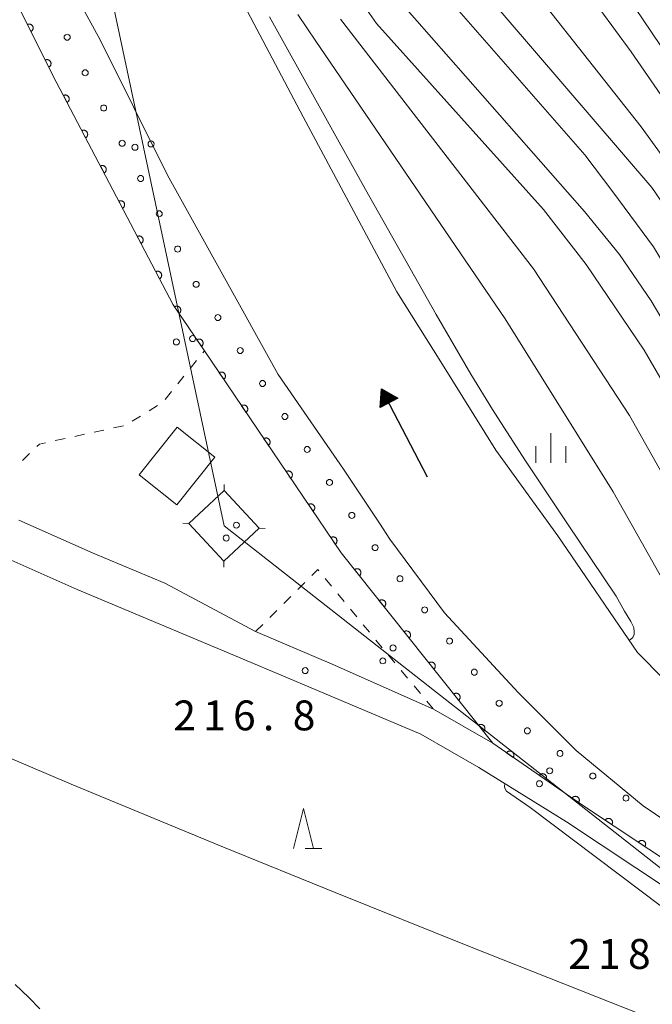
# Model space of a CAD drawing. Units: millimetres. Extents: x -68000 to -66000, y 21000 to 22500.
# Drawn here: x -67296 to -67216, y 22134 to 22258 of the extents above; entities that cross this region are included whole.
import ezdxf

# ---------------------------------------------------------------- set-up
doc = ezdxf.new("R2010")
doc.units = ezdxf.units.MM
for name, color, linetype, lineweight in [('210100_道路縁（街区線）', 7, 'Continuous', 15), ('300100_普通建物', 7, 'Continuous', 15), ('423500_高塔', 7, 'Continuous', 15), ('423599_高塔ひげ', 7, 'Continuous', 15), ('426500_送電線', 7, 'Continuous', 9), ('510100_水涯線（河川、湖池等）（海岸線）', 7, 'Continuous', 15), ('524100_流水方向', 7, 'Continuous', 30), ('611011_被覆(幅上)', 7, 'Continuous', 20), ('611012_被覆(下)', 7, 'Continuous', 9), ('611099_被覆(中)', 7, 'Continuous', 9), ('630100_植生界', 7, 'Continuous', 9), ('633200_針葉樹林', 7, 'Continuous', 9), ('633400_荒地', 7, 'Continuous', 9), ('710100_等高線（計曲線）', 7, 'Continuous', 20), ('710200_等高線（主曲線）', 7, 'Continuous', 9), ('731200_図化機測定による標高点', 7, 'Continuous', 20), ('731207_図化機測定による標高点（注記）', 7, 'Continuous', 20)]:
    doc.layers.add(name, color=color, linetype=linetype, lineweight=lineweight)
doc.styles.add('Style-WORKING', font='txt')

msp = doc.modelspace()

# ---------------------------------------------------------------- linework, layer by layer
at = {"layer": '210100_道路縁（街区線）', "flags": 128}
for points in [[(-67354.33, 22245.69), (-67352.96, 22243.14), (-67344.61, 22233.02), (-67328.38, 22214.61), (-67316.3, 22202.51), (-67312.56, 22199.32), (-67308.62, 22196.31), (-67303.42, 22192.82), (-67298.05, 22190.31), (-67288.65, 22186.11)], [(-67295.97, 22194.85), (-67286.61, 22190.68)], [(-67286.61, 22190.68), (-67277.61, 22186.91)], [(-67277.61, 22186.91), (-67266.22, 22180.84), (-67256.61, 22176.75), (-67243.86, 22171.09), (-67236.43, 22166.82)], [(-67288.65, 22186.11), (-67279.54, 22182.3)], [(-67279.54, 22182.3), (-67267.59, 22177.3), (-67258.45, 22173.44), (-67245.48, 22167.98), (-67238.17, 22163.79)], [(-67236.43, 22166.82), (-67225.55, 22159.31), (-67208.11, 22147.74), (-67195.15, 22138.42), (-67187.1, 22131.82), (-67183.54, 22125.23), (-67180.97, 22119.58)], [(-67238.17, 22163.79), (-67227.16, 22156.93), (-67209.74, 22145.38), (-67196.9, 22136.15), (-67189.36, 22129.96), (-67186.12, 22123.98), (-67183.66, 22118.25)]]:
    msp.add_lwpolyline(points, dxfattribs=at)
at = {"layer": '300100_普通建物', "flags": 128}
msp.add_lwpolyline([(-67276.08, 22206.53), (-67271.35, 22202.77), (-67276.12, 22196.78), (-67280.84, 22200.54), (-67276.08, 22206.53)], dxfattribs=at)
at = {"layer": '423500_高塔', "flags": 128}
msp.add_lwpolyline([(-67270.19, 22198.55), (-67274.61, 22194.41), (-67270.2, 22189.69), (-67265.77, 22193.83), (-67270.19, 22198.55)], dxfattribs=at)
at = {"layer": '423599_高塔ひげ', "flags": 128}
for points in [[(-67270.19, 22198.55), (-67270.16, 22199.3)], [(-67274.61, 22194.41), (-67275.36, 22194.44)], [(-67265.77, 22193.83), (-67265.02, 22193.81)], [(-67270.2, 22189.69), (-67270.22, 22188.94)]]:
    msp.add_lwpolyline(points, dxfattribs=at)
at = {"layer": '426500_送電線', "flags": 128}
msp.add_lwpolyline([(-66521.18, 21504.35), (-66519.04, 21536.73), (-66733.14, 21798.28), (-66903.25, 21902.55), (-67060.69, 22029.85), (-67270.19, 22194.12), (-67314.29, 22401.12), (-67335.09, 22500)], dxfattribs=at)
at = {"layer": '426500_送電線'}
for centre in [(-67279.35, 22242.09), (-67281.38, 22241.67), (-67276.17, 22217.22), (-67274.14, 22217.64), (-67268.63, 22194.21), (-67269.91, 22192.59), (-67248.96, 22178.79), (-67250.24, 22177.16), (-67229.28, 22163.36), (-67230.57, 22161.74)]:
    msp.add_circle(centre, 0.375, dxfattribs=at)
at = {"layer": '510100_水涯線（河川、湖池等）（海岸線）', "flags": 128}
for points in [[(-67299.33, 22310.35), (-67292.46, 22300.21), (-67285.69, 22292.29), (-67278.36, 22280.14), (-67268.77, 22261.69), (-67260.25, 22245.49), (-67248.49, 22223.51), (-67242.96, 22214.74), (-67236.06, 22203.63), (-67228.26, 22192.88), (-67218.26, 22178.23), (-67211.5, 22171.38), (-67200.24, 22161.72), (-67190.79, 22156.1), (-67181.47, 22151.87), (-67170.08, 22147.65), (-67157.83, 22143.14), (-67151.59, 22141.32), (-67139.97, 22140.64), (-67126.66, 22138.27), (-67112.93, 22136.1), (-67100.27, 22133.52), (-67086.96, 22130.51)], [(-67296.2, 22274.31), (-67285.74, 22255.16), (-67277.28, 22238.15), (-67263.37, 22213.13), (-67255.2, 22201.24), (-67250.67, 22194.46), (-67249.34, 22192.46), (-67242.49, 22183.2), (-67233.26, 22173.2), (-67225.94, 22165.92), (-67217.55, 22158.96), (-67206.59, 22151.55), (-67192.64, 22142.31), (-67182.54, 22139.81), (-67172.16, 22138.01), (-67164.04, 22135.97), (-67152.47, 22133.49), (-67142.18, 22131.1), (-67125.93, 22126.16), (-67117.23, 22123.9), (-67104.97, 22120.03)]]:
    msp.add_lwpolyline(points, dxfattribs=at)
at = {"layer": '524100_流水方向'}
for p in [(-67244.65, 22200.25), (-67249.53, 22209.69)]:
    msp.add_line(p, (-67250.39, 22211.35), dxfattribs=at)
at = {"layer": '524100_流水方向', "flags": 128}
for points in [[(-67248.36, 22210.15), (-67250.58, 22209), (-67250.39, 22211.35), (-67248.36, 22210.15)], [(-67248.57, 22210.16), (-67250.47, 22209.17), (-67250.3, 22211.19), (-67248.57, 22210.16)], [(-67248.77, 22210.16), (-67250.35, 22209.35), (-67250.21, 22211.02), (-67248.77, 22210.16)], [(-67248.98, 22210.17), (-67250.24, 22209.52), (-67250.13, 22210.85), (-67248.98, 22210.17)], [(-67249.18, 22210.17), (-67250.12, 22209.69), (-67250.04, 22210.68), (-67249.18, 22210.17)], [(-67249.39, 22210.18), (-67250.01, 22209.86), (-67249.96, 22210.52), (-67249.39, 22210.18)], [(-67249.6, 22210.19), (-67249.89, 22210.03), (-67249.87, 22210.35), (-67249.6, 22210.19)]]:
    msp.add_lwpolyline(points, close=True, dxfattribs=at)
at = {"layer": '611011_被覆(幅上)', "flags": 128}
for points in [[(-67195.15, 22138.42), (-67208.11, 22147.74), (-67225.55, 22159.31), (-67236.43, 22166.82), (-67255.47, 22190.73), (-67272.65, 22216.1), (-67276.57, 22221.88), (-67291.26, 22249.88), (-67305.52, 22278.2)], [(-67294.44, 22256.2), (-67294.41, 22256.23), (-67294.37, 22256.25), (-67294.34, 22256.28), (-67294.31, 22256.31), (-67294.28, 22256.34), (-67294.25, 22256.38), (-67294.23, 22256.41), (-67294.21, 22256.45), (-67294.19, 22256.49), (-67294.18, 22256.53), (-67294.17, 22256.58), (-67294.17, 22256.62), (-67294.17, 22256.67), (-67294.17, 22256.71), (-67294.18, 22256.75), (-67294.19, 22256.79), (-67294.2, 22256.83), (-67294.22, 22256.88), (-67294.24, 22256.91), (-67294.27, 22256.95), (-67294.29, 22256.98), (-67294.33, 22257.01), (-67294.36, 22257.04), (-67294.4, 22257.07), (-67294.43, 22257.09), (-67294.47, 22257.11), (-67294.51, 22257.12), (-67294.55, 22257.14), (-67294.6, 22257.15), (-67294.64, 22257.15), (-67294.68, 22257.15), (-67294.73, 22257.15), (-67294.77, 22257.14), (-67294.81, 22257.13), (-67294.85, 22257.11), (-67294.89, 22257.1)], [(-67294.89, 22257.1), (-67294.44, 22256.2)], [(-67292.2, 22251.74), (-67292.16, 22251.76), (-67292.12, 22251.78), (-67292.09, 22251.81), (-67292.06, 22251.84), (-67292.03, 22251.87), (-67292, 22251.91), (-67291.98, 22251.95), (-67291.96, 22251.99), (-67291.95, 22252.03), (-67291.93, 22252.07), (-67291.93, 22252.11), (-67291.92, 22252.16), (-67291.92, 22252.2), (-67291.92, 22252.24), (-67291.93, 22252.29), (-67291.94, 22252.33), (-67291.96, 22252.37), (-67291.97, 22252.41), (-67292, 22252.45), (-67292.02, 22252.48), (-67292.05, 22252.52), (-67292.08, 22252.55), (-67292.11, 22252.58), (-67292.15, 22252.6), (-67292.18, 22252.62), (-67292.22, 22252.64), (-67292.26, 22252.66), (-67292.31, 22252.67), (-67292.35, 22252.68), (-67292.39, 22252.68), (-67292.43, 22252.68), (-67292.48, 22252.68), (-67292.52, 22252.67), (-67292.56, 22252.66), (-67292.61, 22252.65), (-67292.65, 22252.63)], [(-67292.65, 22252.63), (-67292.2, 22251.74)], [(-67289.9, 22247.29), (-67289.87, 22247.32), (-67289.83, 22247.34), (-67289.8, 22247.37), (-67289.77, 22247.4), (-67289.74, 22247.43), (-67289.71, 22247.47), (-67289.69, 22247.51), (-67289.67, 22247.55), (-67289.66, 22247.59), (-67289.65, 22247.63), (-67289.64, 22247.67), (-67289.64, 22247.72), (-67289.64, 22247.76), (-67289.64, 22247.8), (-67289.65, 22247.85), (-67289.66, 22247.89), (-67289.67, 22247.93), (-67289.69, 22247.97), (-67289.71, 22248.01), (-67289.74, 22248.04), (-67289.77, 22248.08), (-67289.8, 22248.11), (-67289.83, 22248.13), (-67289.87, 22248.16), (-67289.91, 22248.18), (-67289.95, 22248.2), (-67289.99, 22248.22), (-67290.03, 22248.23), (-67290.07, 22248.23), (-67290.12, 22248.24), (-67290.16, 22248.24), (-67290.2, 22248.23), (-67290.25, 22248.22), (-67290.29, 22248.21), (-67290.33, 22248.2), (-67290.37, 22248.18)], [(-67290.37, 22248.18), (-67289.9, 22247.29)], [(-67287.58, 22242.87), (-67287.54, 22242.89), (-67287.51, 22242.91), (-67287.47, 22242.94), (-67287.44, 22242.97), (-67287.42, 22243.01), (-67287.39, 22243.04), (-67287.37, 22243.08), (-67287.35, 22243.12), (-67287.34, 22243.16), (-67287.32, 22243.2), (-67287.32, 22243.24), (-67287.31, 22243.29), (-67287.31, 22243.33), (-67287.32, 22243.38), (-67287.32, 22243.42), (-67287.34, 22243.46), (-67287.35, 22243.5), (-67287.37, 22243.54), (-67287.39, 22243.58), (-67287.42, 22243.62), (-67287.45, 22243.65), (-67287.48, 22243.68), (-67287.51, 22243.71), (-67287.54, 22243.73), (-67287.58, 22243.75), (-67287.62, 22243.77), (-67287.66, 22243.79), (-67287.71, 22243.8), (-67287.75, 22243.81), (-67287.79, 22243.81), (-67287.84, 22243.81), (-67287.88, 22243.81), (-67287.92, 22243.8), (-67287.96, 22243.78), (-67288.01, 22243.77), (-67288.04, 22243.75)], [(-67288.04, 22243.75), (-67287.58, 22242.87)], [(-67285.26, 22238.44), (-67285.22, 22238.46), (-67285.18, 22238.49), (-67285.15, 22238.51), (-67285.12, 22238.55), (-67285.09, 22238.58), (-67285.07, 22238.61), (-67285.04, 22238.65), (-67285.03, 22238.69), (-67285.01, 22238.73), (-67285, 22238.78), (-67284.99, 22238.82), (-67284.99, 22238.86), (-67284.99, 22238.9), (-67284.99, 22238.95), (-67285, 22238.99), (-67285.01, 22239.03), (-67285.03, 22239.07), (-67285.05, 22239.11), (-67285.07, 22239.15), (-67285.09, 22239.19), (-67285.12, 22239.22), (-67285.15, 22239.25), (-67285.19, 22239.28), (-67285.22, 22239.3), (-67285.26, 22239.33), (-67285.3, 22239.34), (-67285.34, 22239.36), (-67285.38, 22239.37), (-67285.43, 22239.38), (-67285.47, 22239.38), (-67285.51, 22239.38), (-67285.56, 22239.38), (-67285.6, 22239.37), (-67285.64, 22239.36), (-67285.68, 22239.34), (-67285.72, 22239.32)], [(-67285.72, 22239.32), (-67285.26, 22238.44)], [(-67282.93, 22234.01), (-67282.9, 22234.03), (-67282.86, 22234.06), (-67282.83, 22234.09), (-67282.8, 22234.12), (-67282.77, 22234.15), (-67282.74, 22234.19), (-67282.72, 22234.22), (-67282.71, 22234.26), (-67282.69, 22234.31), (-67282.68, 22234.35), (-67282.67, 22234.39), (-67282.67, 22234.43), (-67282.67, 22234.48), (-67282.67, 22234.52), (-67282.68, 22234.56), (-67282.69, 22234.6), (-67282.71, 22234.65), (-67282.72, 22234.69), (-67282.75, 22234.72), (-67282.77, 22234.76), (-67282.8, 22234.79), (-67282.83, 22234.82), (-67282.86, 22234.85), (-67282.9, 22234.88), (-67282.94, 22234.9), (-67282.98, 22234.92), (-67283.02, 22234.93), (-67283.06, 22234.94), (-67283.1, 22234.95), (-67283.15, 22234.95), (-67283.19, 22234.95), (-67283.23, 22234.95), (-67283.28, 22234.94), (-67283.32, 22234.93), (-67283.36, 22234.92), (-67283.4, 22234.9)], [(-67283.4, 22234.9), (-67282.93, 22234.01)], [(-67280.61, 22229.58), (-67280.57, 22229.61), (-67280.54, 22229.63), (-67280.51, 22229.66), (-67280.47, 22229.69), (-67280.45, 22229.72), (-67280.42, 22229.76), (-67280.4, 22229.8), (-67280.38, 22229.84), (-67280.37, 22229.88), (-67280.36, 22229.92), (-67280.35, 22229.96), (-67280.34, 22230.01), (-67280.35, 22230.05), (-67280.35, 22230.09), (-67280.36, 22230.14), (-67280.37, 22230.18), (-67280.38, 22230.22), (-67280.4, 22230.26), (-67280.42, 22230.3), (-67280.45, 22230.33), (-67280.48, 22230.37), (-67280.51, 22230.4), (-67280.54, 22230.42), (-67280.58, 22230.45), (-67280.61, 22230.47), (-67280.65, 22230.49), (-67280.7, 22230.5), (-67280.74, 22230.51), (-67280.78, 22230.52), (-67280.82, 22230.53), (-67280.87, 22230.53), (-67280.91, 22230.52), (-67280.95, 22230.51), (-67281, 22230.5), (-67281.04, 22230.49), (-67281.08, 22230.47)], [(-67281.08, 22230.47), (-67280.61, 22229.58)], [(-67278.29, 22225.16), (-67278.25, 22225.18), (-67278.21, 22225.2), (-67278.18, 22225.23), (-67278.15, 22225.26), (-67278.12, 22225.3), (-67278.1, 22225.33), (-67278.08, 22225.37), (-67278.06, 22225.41), (-67278.04, 22225.45), (-67278.03, 22225.49), (-67278.03, 22225.53), (-67278.02, 22225.58), (-67278.02, 22225.62), (-67278.03, 22225.67), (-67278.03, 22225.71), (-67278.04, 22225.75), (-67278.06, 22225.79), (-67278.08, 22225.83), (-67278.1, 22225.87), (-67278.13, 22225.9), (-67278.15, 22225.94), (-67278.18, 22225.97), (-67278.22, 22226), (-67278.25, 22226.02), (-67278.29, 22226.04), (-67278.33, 22226.06), (-67278.37, 22226.08), (-67278.42, 22226.09), (-67278.46, 22226.1), (-67278.5, 22226.1), (-67278.54, 22226.1), (-67278.59, 22226.09), (-67278.63, 22226.09), (-67278.67, 22226.08), (-67278.71, 22226.06), (-67278.75, 22226.04)], [(-67278.75, 22226.04), (-67278.29, 22225.16)], [(-67275.84, 22220.8), (-67275.81, 22220.83), (-67275.77, 22220.86), (-67275.74, 22220.89), (-67275.71, 22220.92), (-67275.69, 22220.96), (-67275.67, 22221), (-67275.65, 22221.04), (-67275.64, 22221.08), (-67275.63, 22221.12), (-67275.62, 22221.17), (-67275.62, 22221.21), (-67275.62, 22221.25), (-67275.63, 22221.3), (-67275.64, 22221.34), (-67275.65, 22221.38), (-67275.67, 22221.42), (-67275.68, 22221.46), (-67275.71, 22221.5), (-67275.73, 22221.53), (-67275.76, 22221.56), (-67275.79, 22221.6), (-67275.83, 22221.62), (-67275.86, 22221.65), (-67275.9, 22221.67), (-67275.94, 22221.69), (-67275.98, 22221.7), (-67276.03, 22221.71), (-67276.07, 22221.71), (-67276.11, 22221.72), (-67276.16, 22221.72), (-67276.2, 22221.71), (-67276.24, 22221.7), (-67276.29, 22221.69), (-67276.32, 22221.67), (-67276.36, 22221.65), (-67276.4, 22221.63)], [(-67276.4, 22221.63), (-67275.84, 22220.8)], [(-67273.03, 22216.67), (-67273, 22216.69), (-67272.97, 22216.72), (-67272.94, 22216.75), (-67272.91, 22216.79), (-67272.89, 22216.82), (-67272.86, 22216.86), (-67272.85, 22216.9), (-67272.83, 22216.94), (-67272.82, 22216.99), (-67272.82, 22217.03), (-67272.81, 22217.07), (-67272.82, 22217.12), (-67272.82, 22217.16), (-67272.83, 22217.2), (-67272.84, 22217.24), (-67272.86, 22217.28), (-67272.88, 22217.32), (-67272.9, 22217.36), (-67272.93, 22217.4), (-67272.96, 22217.43), (-67272.99, 22217.46), (-67273.02, 22217.49), (-67273.06, 22217.51), (-67273.1, 22217.53), (-67273.14, 22217.55), (-67273.18, 22217.56), (-67273.22, 22217.57), (-67273.26, 22217.58), (-67273.31, 22217.58), (-67273.35, 22217.58), (-67273.39, 22217.57), (-67273.44, 22217.56), (-67273.48, 22217.55), (-67273.52, 22217.53), (-67273.56, 22217.52), (-67273.6, 22217.49)], [(-67273.6, 22217.49), (-67273.03, 22216.67)], [(-67270.23, 22212.53), (-67270.19, 22212.55), (-67270.16, 22212.58), (-67270.13, 22212.61), (-67270.11, 22212.65), (-67270.08, 22212.68), (-67270.06, 22212.72), (-67270.04, 22212.76), (-67270.03, 22212.8), (-67270.02, 22212.85), (-67270.01, 22212.89), (-67270.01, 22212.93), (-67270.01, 22212.98), (-67270.02, 22213.02), (-67270.03, 22213.06), (-67270.04, 22213.1), (-67270.05, 22213.14), (-67270.07, 22213.18), (-67270.1, 22213.22), (-67270.12, 22213.26), (-67270.15, 22213.29), (-67270.18, 22213.32), (-67270.22, 22213.35), (-67270.25, 22213.37), (-67270.29, 22213.39), (-67270.33, 22213.41), (-67270.37, 22213.42), (-67270.42, 22213.43), (-67270.46, 22213.44), (-67270.5, 22213.44), (-67270.55, 22213.44), (-67270.59, 22213.43), (-67270.63, 22213.42), (-67270.67, 22213.41), (-67270.71, 22213.4), (-67270.75, 22213.38), (-67270.79, 22213.35)], [(-67270.79, 22213.35), (-67270.23, 22212.53)], [(-67267.43, 22208.39), (-67267.39, 22208.41), (-67267.36, 22208.44), (-67267.33, 22208.47), (-67267.3, 22208.51), (-67267.28, 22208.54), (-67267.26, 22208.58), (-67267.24, 22208.62), (-67267.23, 22208.66), (-67267.21, 22208.71), (-67267.21, 22208.75), (-67267.21, 22208.79), (-67267.21, 22208.83), (-67267.21, 22208.88), (-67267.22, 22208.92), (-67267.23, 22208.96), (-67267.25, 22209), (-67267.27, 22209.04), (-67267.29, 22209.08), (-67267.32, 22209.12), (-67267.35, 22209.15), (-67267.38, 22209.18), (-67267.41, 22209.21), (-67267.45, 22209.23), (-67267.49, 22209.25), (-67267.53, 22209.27), (-67267.57, 22209.28), (-67267.61, 22209.29), (-67267.65, 22209.3), (-67267.7, 22209.3), (-67267.74, 22209.3), (-67267.79, 22209.29), (-67267.83, 22209.28), (-67267.87, 22209.27), (-67267.91, 22209.26), (-67267.95, 22209.24), (-67267.99, 22209.21)], [(-67267.99, 22209.21), (-67267.43, 22208.39)], [(-67264.62, 22204.24), (-67264.59, 22204.27), (-67264.56, 22204.3), (-67264.53, 22204.33), (-67264.5, 22204.37), (-67264.47, 22204.4), (-67264.45, 22204.44), (-67264.43, 22204.48), (-67264.42, 22204.52), (-67264.41, 22204.56), (-67264.41, 22204.61), (-67264.4, 22204.65), (-67264.4, 22204.69), (-67264.41, 22204.74), (-67264.42, 22204.78), (-67264.43, 22204.82), (-67264.45, 22204.86), (-67264.47, 22204.9), (-67264.49, 22204.94), (-67264.51, 22204.98), (-67264.54, 22205.01), (-67264.57, 22205.04), (-67264.61, 22205.06), (-67264.65, 22205.09), (-67264.68, 22205.11), (-67264.72, 22205.13), (-67264.77, 22205.14), (-67264.81, 22205.15), (-67264.85, 22205.16), (-67264.9, 22205.16), (-67264.94, 22205.16), (-67264.98, 22205.15), (-67265.03, 22205.15), (-67265.07, 22205.13), (-67265.11, 22205.12), (-67265.15, 22205.1), (-67265.18, 22205.07)], [(-67265.18, 22205.07), (-67264.62, 22204.24)], [(-67261.82, 22200.1), (-67261.78, 22200.13), (-67261.75, 22200.16), (-67261.72, 22200.19), (-67261.69, 22200.23), (-67261.67, 22200.26), (-67261.65, 22200.3), (-67261.63, 22200.34), (-67261.62, 22200.38), (-67261.61, 22200.42), (-67261.6, 22200.47), (-67261.6, 22200.51), (-67261.6, 22200.56), (-67261.61, 22200.6), (-67261.61, 22200.64), (-67261.63, 22200.68), (-67261.64, 22200.72), (-67261.66, 22200.76), (-67261.68, 22200.8), (-67261.71, 22200.83), (-67261.74, 22200.87), (-67261.77, 22200.9), (-67261.81, 22200.92), (-67261.84, 22200.95), (-67261.88, 22200.97), (-67261.92, 22200.99), (-67261.96, 22201), (-67262.01, 22201.01), (-67262.05, 22201.02), (-67262.09, 22201.02), (-67262.14, 22201.02), (-67262.18, 22201.01), (-67262.22, 22201), (-67262.26, 22200.99), (-67262.3, 22200.98), (-67262.34, 22200.96), (-67262.38, 22200.93)], [(-67262.38, 22200.93), (-67261.82, 22200.1)], [(-67259.01, 22195.97), (-67258.98, 22195.99), (-67258.95, 22196.02), (-67258.92, 22196.05), (-67258.89, 22196.09), (-67258.87, 22196.12), (-67258.85, 22196.16), (-67258.83, 22196.2), (-67258.82, 22196.24), (-67258.8, 22196.28), (-67258.8, 22196.33), (-67258.79, 22196.37), (-67258.8, 22196.42), (-67258.8, 22196.46), (-67258.81, 22196.5), (-67258.82, 22196.54), (-67258.84, 22196.58), (-67258.86, 22196.62), (-67258.88, 22196.66), (-67258.91, 22196.69), (-67258.94, 22196.73), (-67258.97, 22196.76), (-67259, 22196.78), (-67259.04, 22196.81), (-67259.08, 22196.83), (-67259.12, 22196.85), (-67259.16, 22196.86), (-67259.2, 22196.87), (-67259.25, 22196.88), (-67259.29, 22196.88), (-67259.33, 22196.88), (-67259.38, 22196.87), (-67259.42, 22196.86), (-67259.46, 22196.85), (-67259.5, 22196.84), (-67259.54, 22196.82), (-67259.58, 22196.79)], [(-67259.58, 22196.79), (-67259.01, 22195.97)], [(-67256.21, 22191.83), (-67256.18, 22191.85), (-67256.14, 22191.88), (-67256.11, 22191.91), (-67256.09, 22191.95), (-67256.06, 22191.98), (-67256.04, 22192.02), (-67256.03, 22192.06), (-67256.01, 22192.1), (-67256, 22192.15), (-67256, 22192.19), (-67255.99, 22192.23), (-67255.99, 22192.28), (-67256, 22192.32), (-67256.01, 22192.36), (-67256.02, 22192.4), (-67256.04, 22192.44), (-67256.06, 22192.48), (-67256.08, 22192.52), (-67256.1, 22192.56), (-67256.13, 22192.59), (-67256.16, 22192.62), (-67256.2, 22192.64), (-67256.24, 22192.67), (-67256.27, 22192.69), (-67256.31, 22192.71), (-67256.36, 22192.72), (-67256.4, 22192.73), (-67256.44, 22192.74), (-67256.48, 22192.74), (-67256.53, 22192.74), (-67256.57, 22192.73), (-67256.61, 22192.72), (-67256.66, 22192.71), (-67256.7, 22192.69), (-67256.74, 22192.68), (-67256.77, 22192.65)], [(-67256.77, 22192.65), (-67256.21, 22191.83)], [(-67253.18, 22187.85), (-67253.15, 22187.88), (-67253.12, 22187.91), (-67253.09, 22187.95), (-67253.06, 22187.98), (-67253.04, 22188.02), (-67253.03, 22188.06), (-67253.01, 22188.1), (-67253, 22188.15), (-67252.99, 22188.19), (-67252.99, 22188.23), (-67252.99, 22188.28), (-67253, 22188.32), (-67253.01, 22188.36), (-67253.02, 22188.4), (-67253.03, 22188.44), (-67253.05, 22188.48), (-67253.07, 22188.52), (-67253.1, 22188.56), (-67253.13, 22188.59), (-67253.16, 22188.62), (-67253.19, 22188.65), (-67253.23, 22188.67), (-67253.27, 22188.69), (-67253.31, 22188.71), (-67253.35, 22188.73), (-67253.39, 22188.73), (-67253.43, 22188.74), (-67253.48, 22188.74), (-67253.52, 22188.74), (-67253.57, 22188.74), (-67253.61, 22188.73), (-67253.65, 22188.72), (-67253.69, 22188.7), (-67253.73, 22188.68), (-67253.77, 22188.66), (-67253.8, 22188.64)], [(-67253.8, 22188.64), (-67253.18, 22187.85)], [(-67250.07, 22183.94), (-67250.03, 22183.97), (-67250, 22184), (-67249.97, 22184.04), (-67249.95, 22184.07), (-67249.93, 22184.11), (-67249.91, 22184.15), (-67249.9, 22184.19), (-67249.89, 22184.23), (-67249.88, 22184.28), (-67249.88, 22184.32), (-67249.88, 22184.36), (-67249.88, 22184.41), (-67249.89, 22184.45), (-67249.9, 22184.49), (-67249.92, 22184.53), (-67249.94, 22184.57), (-67249.96, 22184.61), (-67249.99, 22184.65), (-67250.01, 22184.68), (-67250.04, 22184.71), (-67250.08, 22184.74), (-67250.12, 22184.76), (-67250.15, 22184.78), (-67250.19, 22184.8), (-67250.23, 22184.81), (-67250.28, 22184.82), (-67250.32, 22184.83), (-67250.36, 22184.83), (-67250.41, 22184.83), (-67250.45, 22184.83), (-67250.49, 22184.82), (-67250.54, 22184.81), (-67250.58, 22184.79), (-67250.62, 22184.77), (-67250.65, 22184.75), (-67250.69, 22184.72)], [(-67250.69, 22184.72), (-67250.07, 22183.94)], [(-67246.95, 22180.03), (-67246.92, 22180.06), (-67246.89, 22180.09), (-67246.86, 22180.12), (-67246.84, 22180.16), (-67246.81, 22180.2), (-67246.8, 22180.24), (-67246.78, 22180.28), (-67246.77, 22180.32), (-67246.76, 22180.37), (-67246.76, 22180.41), (-67246.76, 22180.45), (-67246.77, 22180.5), (-67246.78, 22180.54), (-67246.79, 22180.58), (-67246.8, 22180.62), (-67246.82, 22180.66), (-67246.84, 22180.7), (-67246.87, 22180.73), (-67246.9, 22180.77), (-67246.93, 22180.8), (-67246.96, 22180.82), (-67247, 22180.85), (-67247.04, 22180.87), (-67247.08, 22180.89), (-67247.12, 22180.9), (-67247.16, 22180.91), (-67247.21, 22180.92), (-67247.25, 22180.92), (-67247.29, 22180.92), (-67247.34, 22180.92), (-67247.38, 22180.91), (-67247.42, 22180.9), (-67247.46, 22180.88), (-67247.5, 22180.86), (-67247.54, 22180.84), (-67247.57, 22180.81)], [(-67247.57, 22180.81), (-67246.95, 22180.03)], [(-67243.84, 22176.12), (-67243.8, 22176.15), (-67243.77, 22176.18), (-67243.75, 22176.21), (-67243.72, 22176.25), (-67243.7, 22176.29), (-67243.68, 22176.33), (-67243.67, 22176.37), (-67243.66, 22176.41), (-67243.65, 22176.45), (-67243.65, 22176.5), (-67243.65, 22176.54), (-67243.65, 22176.58), (-67243.66, 22176.63), (-67243.67, 22176.67), (-67243.69, 22176.71), (-67243.71, 22176.75), (-67243.73, 22176.79), (-67243.76, 22176.82), (-67243.79, 22176.85), (-67243.82, 22176.89), (-67243.85, 22176.91), (-67243.89, 22176.94), (-67243.92, 22176.96), (-67243.96, 22176.98), (-67244.01, 22176.99), (-67244.05, 22177), (-67244.09, 22177.01), (-67244.13, 22177.01), (-67244.18, 22177.01), (-67244.22, 22177.01), (-67244.26, 22177), (-67244.31, 22176.99), (-67244.35, 22176.97), (-67244.39, 22176.95), (-67244.42, 22176.93), (-67244.46, 22176.9)], [(-67244.46, 22176.9), (-67243.84, 22176.12)], [(-67240.72, 22172.21), (-67240.69, 22172.24), (-67240.66, 22172.27), (-67240.63, 22172.3), (-67240.61, 22172.34), (-67240.59, 22172.38), (-67240.57, 22172.42), (-67240.55, 22172.46), (-67240.54, 22172.5), (-67240.54, 22172.54), (-67240.53, 22172.59), (-67240.53, 22172.63), (-67240.54, 22172.67), (-67240.55, 22172.72), (-67240.56, 22172.76), (-67240.57, 22172.8), (-67240.59, 22172.84), (-67240.62, 22172.88), (-67240.64, 22172.91), (-67240.67, 22172.94), (-67240.7, 22172.97), (-67240.74, 22173), (-67240.77, 22173.03), (-67240.81, 22173.05), (-67240.85, 22173.06), (-67240.89, 22173.08), (-67240.93, 22173.09), (-67240.98, 22173.1), (-67241.02, 22173.1), (-67241.06, 22173.1), (-67241.11, 22173.09), (-67241.15, 22173.08), (-67241.19, 22173.07), (-67241.23, 22173.06), (-67241.27, 22173.04), (-67241.31, 22173.02), (-67241.34, 22172.99)], [(-67241.34, 22172.99), (-67240.72, 22172.21)], [(-67237.61, 22168.3), (-67237.57, 22168.33), (-67237.54, 22168.36), (-67237.52, 22168.39), (-67237.49, 22168.43), (-67237.47, 22168.47), (-67237.45, 22168.51), (-67237.44, 22168.55), (-67237.43, 22168.59), (-67237.42, 22168.63), (-67237.42, 22168.67), (-67237.42, 22168.72), (-67237.42, 22168.76), (-67237.43, 22168.81), (-67237.44, 22168.85), (-67237.46, 22168.89), (-67237.48, 22168.93), (-67237.5, 22168.96), (-67237.53, 22169), (-67237.56, 22169.03), (-67237.59, 22169.06), (-67237.62, 22169.09), (-67237.66, 22169.11), (-67237.69, 22169.14), (-67237.73, 22169.15), (-67237.78, 22169.17), (-67237.82, 22169.18), (-67237.86, 22169.19), (-67237.9, 22169.19), (-67237.95, 22169.19), (-67237.99, 22169.18), (-67238.04, 22169.17), (-67238.08, 22169.16), (-67238.12, 22169.15), (-67238.16, 22169.13), (-67238.19, 22169.1), (-67238.23, 22169.08)], [(-67238.23, 22169.08), (-67237.61, 22168.3)], [(-67233.87, 22165.05), (-67233.85, 22165.09), (-67233.83, 22165.13), (-67233.81, 22165.17), (-67233.8, 22165.21), (-67233.79, 22165.25), (-67233.78, 22165.3), (-67233.78, 22165.34), (-67233.78, 22165.38), (-67233.79, 22165.43), (-67233.8, 22165.47), (-67233.81, 22165.51), (-67233.83, 22165.55), (-67233.85, 22165.59), (-67233.87, 22165.63), (-67233.9, 22165.66), (-67233.93, 22165.69), (-67233.96, 22165.72), (-67234, 22165.75), (-67234.03, 22165.77), (-67234.07, 22165.79), (-67234.11, 22165.81), (-67234.15, 22165.82), (-67234.2, 22165.83), (-67234.24, 22165.83), (-67234.28, 22165.84), (-67234.33, 22165.83), (-67234.37, 22165.83), (-67234.41, 22165.82), (-67234.45, 22165.81), (-67234.49, 22165.79), (-67234.53, 22165.77), (-67234.57, 22165.74), (-67234.6, 22165.72), (-67234.64, 22165.69), (-67234.67, 22165.65), (-67234.69, 22165.62)], [(-67234.69, 22165.62), (-67233.87, 22165.05)], [(-67229.75, 22162.21), (-67229.73, 22162.25), (-67229.71, 22162.29), (-67229.69, 22162.33), (-67229.68, 22162.37), (-67229.67, 22162.41), (-67229.67, 22162.46), (-67229.67, 22162.5), (-67229.67, 22162.54), (-67229.67, 22162.59), (-67229.68, 22162.63), (-67229.7, 22162.67), (-67229.71, 22162.71), (-67229.73, 22162.75), (-67229.76, 22162.78), (-67229.79, 22162.82), (-67229.81, 22162.85), (-67229.85, 22162.88), (-67229.88, 22162.91), (-67229.92, 22162.93), (-67229.96, 22162.95), (-67230, 22162.97), (-67230.04, 22162.98), (-67230.08, 22162.99), (-67230.12, 22162.99), (-67230.17, 22163), (-67230.21, 22162.99), (-67230.26, 22162.99), (-67230.3, 22162.98), (-67230.34, 22162.97), (-67230.38, 22162.95), (-67230.42, 22162.93), (-67230.46, 22162.9), (-67230.49, 22162.88), (-67230.52, 22162.85), (-67230.55, 22162.81), (-67230.58, 22162.78)], [(-67230.58, 22162.78), (-67229.75, 22162.21)], [(-67225.64, 22159.37), (-67225.62, 22159.41), (-67225.6, 22159.45), (-67225.58, 22159.49), (-67225.57, 22159.53), (-67225.56, 22159.57), (-67225.55, 22159.62), (-67225.55, 22159.66), (-67225.55, 22159.7), (-67225.56, 22159.75), (-67225.57, 22159.79), (-67225.58, 22159.83), (-67225.6, 22159.87), (-67225.62, 22159.91), (-67225.64, 22159.94), (-67225.67, 22159.98), (-67225.7, 22160.01), (-67225.73, 22160.04), (-67225.77, 22160.07), (-67225.8, 22160.09), (-67225.84, 22160.11), (-67225.88, 22160.13), (-67225.92, 22160.14), (-67225.97, 22160.15), (-67226.01, 22160.15), (-67226.05, 22160.16), (-67226.1, 22160.15), (-67226.14, 22160.15), (-67226.18, 22160.14), (-67226.23, 22160.12), (-67226.26, 22160.11), (-67226.3, 22160.09), (-67226.34, 22160.06), (-67226.38, 22160.04), (-67226.41, 22160.01), (-67226.43, 22159.97), (-67226.46, 22159.94)], [(-67226.46, 22159.94), (-67225.64, 22159.37)], [(-67221.47, 22156.61), (-67221.45, 22156.64), (-67221.43, 22156.68), (-67221.42, 22156.72), (-67221.4, 22156.76), (-67221.4, 22156.81), (-67221.39, 22156.85), (-67221.39, 22156.89), (-67221.39, 22156.94), (-67221.4, 22156.98), (-67221.41, 22157.02), (-67221.42, 22157.06), (-67221.44, 22157.1), (-67221.46, 22157.14), (-67221.49, 22157.18), (-67221.52, 22157.21), (-67221.55, 22157.24), (-67221.58, 22157.27), (-67221.61, 22157.3), (-67221.65, 22157.32), (-67221.69, 22157.34), (-67221.73, 22157.36), (-67221.77, 22157.37), (-67221.82, 22157.38), (-67221.86, 22157.38), (-67221.9, 22157.38), (-67221.95, 22157.38), (-67221.99, 22157.37), (-67222.03, 22157.36), (-67222.07, 22157.35), (-67222.11, 22157.33), (-67222.15, 22157.31), (-67222.19, 22157.28), (-67222.22, 22157.26), (-67222.25, 22157.23), (-67222.28, 22157.19), (-67222.31, 22157.16)], [(-67222.31, 22157.16), (-67221.47, 22156.61)], [(-67217.31, 22153.84), (-67217.28, 22153.88), (-67217.27, 22153.92), (-67217.25, 22153.96), (-67217.24, 22154), (-67217.23, 22154.04), (-67217.23, 22154.09), (-67217.22, 22154.13), (-67217.23, 22154.17), (-67217.23, 22154.22), (-67217.24, 22154.26), (-67217.26, 22154.3), (-67217.28, 22154.34), (-67217.3, 22154.38), (-67217.32, 22154.42), (-67217.35, 22154.45), (-67217.38, 22154.48), (-67217.41, 22154.51), (-67217.45, 22154.53), (-67217.49, 22154.56), (-67217.52, 22154.58), (-67217.56, 22154.59), (-67217.61, 22154.6), (-67217.65, 22154.61), (-67217.69, 22154.62), (-67217.74, 22154.62), (-67217.78, 22154.61), (-67217.82, 22154.61), (-67217.87, 22154.6), (-67217.91, 22154.58), (-67217.95, 22154.57), (-67217.98, 22154.54), (-67218.02, 22154.52), (-67218.06, 22154.49), (-67218.09, 22154.46), (-67218.11, 22154.43), (-67218.14, 22154.39)], [(-67218.14, 22154.39), (-67217.31, 22153.84)]]:
    msp.add_lwpolyline(points, dxfattribs=at)
at = {"layer": '611012_被覆(下)', "flags": 128}
msp.add_lwpolyline([(-67305.52, 22278.2), (-67299.69, 22281.48), (-67296.2, 22274.31), (-67285.74, 22255.16), (-67277.28, 22238.15), (-67263.37, 22213.13), (-67255.2, 22201.24), (-67250.67, 22194.46), (-67249.34, 22192.46), (-67242.49, 22183.2), (-67233.26, 22173.2), (-67225.94, 22165.92), (-67217.55, 22158.96), (-67206.59, 22151.55), (-67192.64, 22142.31), (-67195.15, 22138.42)], dxfattribs=at)
at = {"layer": '611099_被覆(中)', "flags": 128}
for points in [[(-67289.51, 22255.49), (-67289.53, 22255.61), (-67289.59, 22255.71), (-67289.67, 22255.79), (-67289.77, 22255.85), (-67289.89, 22255.87), (-67290.01, 22255.85), (-67290.11, 22255.79), (-67290.19, 22255.71), (-67290.25, 22255.61), (-67290.26, 22255.49), (-67290.25, 22255.37), (-67290.19, 22255.27), (-67290.11, 22255.19), (-67290.01, 22255.13), (-67289.89, 22255.12), (-67289.77, 22255.13), (-67289.67, 22255.19), (-67289.59, 22255.27), (-67289.53, 22255.37), (-67289.51, 22255.49)], [(-67287.26, 22251.03), (-67287.27, 22251.15), (-67287.33, 22251.25), (-67287.41, 22251.33), (-67287.51, 22251.39), (-67287.63, 22251.4), (-67287.75, 22251.39), (-67287.85, 22251.33), (-67287.93, 22251.25), (-67287.99, 22251.15), (-67288.01, 22251.03), (-67287.99, 22250.91), (-67287.93, 22250.81), (-67287.85, 22250.73), (-67287.75, 22250.67), (-67287.63, 22250.65), (-67287.51, 22250.67), (-67287.41, 22250.73), (-67287.33, 22250.81), (-67287.27, 22250.91), (-67287.26, 22251.03)], [(-67284.93, 22246.6), (-67284.94, 22246.72), (-67285, 22246.82), (-67285.08, 22246.9), (-67285.18, 22246.96), (-67285.3, 22246.98), (-67285.42, 22246.96), (-67285.52, 22246.9), (-67285.6, 22246.82), (-67285.66, 22246.72), (-67285.68, 22246.6), (-67285.66, 22246.48), (-67285.6, 22246.38), (-67285.52, 22246.3), (-67285.42, 22246.24), (-67285.3, 22246.23), (-67285.18, 22246.24), (-67285.08, 22246.3), (-67285, 22246.38), (-67284.94, 22246.48), (-67284.93, 22246.6)], [(-67282.61, 22242.17), (-67282.62, 22242.29), (-67282.68, 22242.39), (-67282.76, 22242.47), (-67282.86, 22242.53), (-67282.98, 22242.55), (-67283.1, 22242.53), (-67283.2, 22242.47), (-67283.28, 22242.39), (-67283.34, 22242.29), (-67283.36, 22242.17), (-67283.34, 22242.05), (-67283.28, 22241.95), (-67283.2, 22241.87), (-67283.1, 22241.81), (-67282.98, 22241.8), (-67282.86, 22241.81), (-67282.76, 22241.87), (-67282.68, 22241.95), (-67282.62, 22242.05), (-67282.61, 22242.17)], [(-67280.29, 22237.75), (-67280.3, 22237.87), (-67280.36, 22237.97), (-67280.44, 22238.05), (-67280.54, 22238.11), (-67280.66, 22238.12), (-67280.78, 22238.11), (-67280.88, 22238.05), (-67280.96, 22237.97), (-67281.02, 22237.87), (-67281.04, 22237.75), (-67281.02, 22237.63), (-67280.96, 22237.53), (-67280.88, 22237.45), (-67280.78, 22237.39), (-67280.66, 22237.38), (-67280.54, 22237.39), (-67280.44, 22237.45), (-67280.36, 22237.53), (-67280.3, 22237.63), (-67280.29, 22237.75)], [(-67277.96, 22233.32), (-67277.97, 22233.44), (-67278.03, 22233.54), (-67278.11, 22233.62), (-67278.21, 22233.68), (-67278.33, 22233.69), (-67278.45, 22233.68), (-67278.55, 22233.62), (-67278.63, 22233.54), (-67278.69, 22233.44), (-67278.71, 22233.32), (-67278.69, 22233.2), (-67278.63, 22233.1), (-67278.55, 22233.02), (-67278.45, 22232.96), (-67278.33, 22232.94), (-67278.21, 22232.96), (-67278.11, 22233.02), (-67278.03, 22233.1), (-67277.97, 22233.2), (-67277.96, 22233.32)], [(-67275.64, 22228.89), (-67275.65, 22229.01), (-67275.71, 22229.11), (-67275.79, 22229.19), (-67275.89, 22229.25), (-67276.01, 22229.26), (-67276.13, 22229.25), (-67276.23, 22229.19), (-67276.31, 22229.11), (-67276.37, 22229.01), (-67276.39, 22228.89), (-67276.37, 22228.77), (-67276.31, 22228.67), (-67276.23, 22228.59), (-67276.13, 22228.53), (-67276.01, 22228.51), (-67275.89, 22228.53), (-67275.79, 22228.59), (-67275.71, 22228.67), (-67275.65, 22228.77), (-67275.64, 22228.89)], [(-67273.32, 22224.46), (-67273.33, 22224.58), (-67273.39, 22224.68), (-67273.47, 22224.76), (-67273.57, 22224.82), (-67273.69, 22224.83), (-67273.81, 22224.82), (-67273.91, 22224.76), (-67273.99, 22224.68), (-67274.05, 22224.58), (-67274.07, 22224.46), (-67274.05, 22224.34), (-67273.99, 22224.24), (-67273.91, 22224.16), (-67273.81, 22224.1), (-67273.69, 22224.08), (-67273.57, 22224.1), (-67273.47, 22224.16), (-67273.39, 22224.24), (-67273.33, 22224.34), (-67273.32, 22224.46)], [(-67270.59, 22220.28), (-67270.6, 22220.4), (-67270.66, 22220.5), (-67270.74, 22220.58), (-67270.84, 22220.64), (-67270.96, 22220.65), (-67271.08, 22220.64), (-67271.18, 22220.58), (-67271.26, 22220.5), (-67271.32, 22220.4), (-67271.34, 22220.28), (-67271.32, 22220.16), (-67271.26, 22220.06), (-67271.18, 22219.98), (-67271.08, 22219.92), (-67270.96, 22219.9), (-67270.84, 22219.92), (-67270.74, 22219.98), (-67270.66, 22220.06), (-67270.6, 22220.16), (-67270.59, 22220.28)], [(-67267.78, 22216.14), (-67267.79, 22216.26), (-67267.85, 22216.36), (-67267.93, 22216.44), (-67268.03, 22216.5), (-67268.15, 22216.51), (-67268.27, 22216.5), (-67268.37, 22216.44), (-67268.45, 22216.36), (-67268.51, 22216.26), (-67268.53, 22216.14), (-67268.51, 22216.02), (-67268.45, 22215.92), (-67268.37, 22215.84), (-67268.27, 22215.78), (-67268.15, 22215.76), (-67268.03, 22215.78), (-67267.93, 22215.84), (-67267.85, 22215.92), (-67267.79, 22216.02), (-67267.78, 22216.14)], [(-67264.98, 22212), (-67264.99, 22212.12), (-67265.05, 22212.22), (-67265.13, 22212.3), (-67265.23, 22212.36), (-67265.35, 22212.38), (-67265.47, 22212.36), (-67265.57, 22212.3), (-67265.65, 22212.22), (-67265.71, 22212.12), (-67265.73, 22212), (-67265.71, 22211.88), (-67265.65, 22211.78), (-67265.57, 22211.7), (-67265.47, 22211.64), (-67265.35, 22211.62), (-67265.23, 22211.64), (-67265.13, 22211.7), (-67265.05, 22211.78), (-67264.99, 22211.88), (-67264.98, 22212)], [(-67262.17, 22207.86), (-67262.18, 22207.98), (-67262.24, 22208.08), (-67262.32, 22208.16), (-67262.42, 22208.22), (-67262.54, 22208.24), (-67262.66, 22208.22), (-67262.76, 22208.16), (-67262.84, 22208.08), (-67262.9, 22207.98), (-67262.92, 22207.86), (-67262.9, 22207.74), (-67262.84, 22207.64), (-67262.76, 22207.56), (-67262.66, 22207.5), (-67262.54, 22207.49), (-67262.42, 22207.5), (-67262.32, 22207.56), (-67262.24, 22207.64), (-67262.18, 22207.74), (-67262.17, 22207.86)], [(-67259.37, 22203.72), (-67259.38, 22203.84), (-67259.44, 22203.94), (-67259.52, 22204.02), (-67259.62, 22204.08), (-67259.74, 22204.1), (-67259.86, 22204.08), (-67259.96, 22204.02), (-67260.04, 22203.94), (-67260.1, 22203.84), (-67260.12, 22203.72), (-67260.1, 22203.6), (-67260.04, 22203.5), (-67259.96, 22203.42), (-67259.86, 22203.36), (-67259.74, 22203.35), (-67259.62, 22203.36), (-67259.52, 22203.42), (-67259.44, 22203.5), (-67259.38, 22203.6), (-67259.37, 22203.72)], [(-67256.57, 22199.58), (-67256.58, 22199.7), (-67256.64, 22199.8), (-67256.72, 22199.88), (-67256.82, 22199.94), (-67256.94, 22199.96), (-67257.06, 22199.94), (-67257.16, 22199.88), (-67257.24, 22199.8), (-67257.3, 22199.7), (-67257.32, 22199.58), (-67257.3, 22199.46), (-67257.24, 22199.36), (-67257.16, 22199.28), (-67257.06, 22199.22), (-67256.94, 22199.21), (-67256.82, 22199.22), (-67256.72, 22199.28), (-67256.64, 22199.36), (-67256.58, 22199.46), (-67256.57, 22199.58)], [(-67253.76, 22195.44), (-67253.77, 22195.56), (-67253.83, 22195.66), (-67253.91, 22195.74), (-67254.01, 22195.8), (-67254.13, 22195.81), (-67254.25, 22195.8), (-67254.35, 22195.74), (-67254.43, 22195.66), (-67254.49, 22195.56), (-67254.51, 22195.44), (-67254.49, 22195.32), (-67254.43, 22195.22), (-67254.35, 22195.14), (-67254.25, 22195.08), (-67254.13, 22195.06), (-67254.01, 22195.08), (-67253.91, 22195.14), (-67253.83, 22195.22), (-67253.77, 22195.32), (-67253.76, 22195.44)], [(-67250.84, 22191.39), (-67250.85, 22191.51), (-67250.91, 22191.61), (-67250.99, 22191.69), (-67251.09, 22191.75), (-67251.21, 22191.76), (-67251.33, 22191.75), (-67251.43, 22191.69), (-67251.51, 22191.61), (-67251.57, 22191.51), (-67251.59, 22191.39), (-67251.57, 22191.27), (-67251.51, 22191.17), (-67251.43, 22191.09), (-67251.33, 22191.03), (-67251.21, 22191.01), (-67251.09, 22191.03), (-67250.99, 22191.09), (-67250.91, 22191.17), (-67250.85, 22191.27), (-67250.84, 22191.39)], [(-67247.71, 22187.48), (-67247.73, 22187.6), (-67247.79, 22187.7), (-67247.87, 22187.78), (-67247.97, 22187.84), (-67248.09, 22187.85), (-67248.21, 22187.84), (-67248.31, 22187.78), (-67248.39, 22187.7), (-67248.45, 22187.6), (-67248.46, 22187.48), (-67248.45, 22187.36), (-67248.39, 22187.26), (-67248.31, 22187.18), (-67248.21, 22187.12), (-67248.09, 22187.1), (-67247.97, 22187.12), (-67247.87, 22187.18), (-67247.79, 22187.26), (-67247.73, 22187.36), (-67247.71, 22187.48)], [(-67244.61, 22183.57), (-67244.62, 22183.69), (-67244.68, 22183.79), (-67244.76, 22183.87), (-67244.86, 22183.93), (-67244.98, 22183.94), (-67245.1, 22183.93), (-67245.2, 22183.87), (-67245.28, 22183.79), (-67245.34, 22183.69), (-67245.36, 22183.57), (-67245.34, 22183.45), (-67245.28, 22183.35), (-67245.2, 22183.27), (-67245.1, 22183.21), (-67244.98, 22183.19), (-67244.86, 22183.21), (-67244.76, 22183.27), (-67244.68, 22183.35), (-67244.62, 22183.45), (-67244.61, 22183.57)], [(-67241.49, 22179.66), (-67241.5, 22179.78), (-67241.56, 22179.88), (-67241.64, 22179.96), (-67241.74, 22180.02), (-67241.86, 22180.03), (-67241.98, 22180.02), (-67242.08, 22179.96), (-67242.16, 22179.88), (-67242.22, 22179.78), (-67242.24, 22179.66), (-67242.22, 22179.54), (-67242.16, 22179.44), (-67242.08, 22179.36), (-67241.98, 22179.3), (-67241.86, 22179.28), (-67241.74, 22179.3), (-67241.64, 22179.36), (-67241.56, 22179.44), (-67241.5, 22179.54), (-67241.49, 22179.66)], [(-67238.38, 22175.75), (-67238.39, 22175.87), (-67238.45, 22175.97), (-67238.53, 22176.05), (-67238.63, 22176.11), (-67238.75, 22176.12), (-67238.87, 22176.11), (-67238.97, 22176.05), (-67239.05, 22175.97), (-67239.11, 22175.87), (-67239.12, 22175.75), (-67239.11, 22175.63), (-67239.05, 22175.53), (-67238.97, 22175.45), (-67238.87, 22175.39), (-67238.75, 22175.38), (-67238.63, 22175.39), (-67238.53, 22175.45), (-67238.45, 22175.53), (-67238.39, 22175.63), (-67238.38, 22175.75)], [(-67235.26, 22171.84), (-67235.27, 22171.96), (-67235.33, 22172.06), (-67235.41, 22172.14), (-67235.51, 22172.2), (-67235.63, 22172.22), (-67235.75, 22172.2), (-67235.85, 22172.14), (-67235.93, 22172.06), (-67235.99, 22171.96), (-67236.01, 22171.84), (-67235.99, 22171.72), (-67235.93, 22171.62), (-67235.85, 22171.54), (-67235.75, 22171.48), (-67235.63, 22171.47), (-67235.51, 22171.48), (-67235.41, 22171.54), (-67235.33, 22171.62), (-67235.27, 22171.72), (-67235.26, 22171.84)], [(-67231.71, 22168.38), (-67231.73, 22168.5), (-67231.79, 22168.6), (-67231.87, 22168.68), (-67231.97, 22168.74), (-67232.09, 22168.76), (-67232.21, 22168.74), (-67232.31, 22168.68), (-67232.39, 22168.6), (-67232.45, 22168.5), (-67232.46, 22168.38), (-67232.45, 22168.26), (-67232.39, 22168.16), (-67232.31, 22168.08), (-67232.21, 22168.02), (-67232.09, 22168.01), (-67231.97, 22168.02), (-67231.87, 22168.08), (-67231.79, 22168.16), (-67231.73, 22168.26), (-67231.71, 22168.38)], [(-67227.61, 22165.54), (-67227.62, 22165.66), (-67227.68, 22165.76), (-67227.76, 22165.84), (-67227.86, 22165.9), (-67227.98, 22165.92), (-67228.1, 22165.9), (-67228.2, 22165.84), (-67228.28, 22165.76), (-67228.34, 22165.66), (-67228.36, 22165.54), (-67228.34, 22165.42), (-67228.28, 22165.32), (-67228.2, 22165.24), (-67228.1, 22165.18), (-67227.98, 22165.17), (-67227.86, 22165.18), (-67227.76, 22165.24), (-67227.68, 22165.32), (-67227.62, 22165.42), (-67227.61, 22165.54)], [(-67223.49, 22162.7), (-67223.5, 22162.82), (-67223.56, 22162.92), (-67223.64, 22163), (-67223.74, 22163.06), (-67223.86, 22163.08), (-67223.98, 22163.06), (-67224.08, 22163), (-67224.16, 22162.92), (-67224.22, 22162.82), (-67224.24, 22162.7), (-67224.22, 22162.58), (-67224.16, 22162.48), (-67224.08, 22162.4), (-67223.98, 22162.34), (-67223.86, 22162.33), (-67223.74, 22162.34), (-67223.64, 22162.4), (-67223.56, 22162.48), (-67223.5, 22162.58), (-67223.49, 22162.7)], [(-67219.32, 22159.93), (-67219.34, 22160.05), (-67219.4, 22160.15), (-67219.48, 22160.23), (-67219.58, 22160.29), (-67219.7, 22160.31), (-67219.82, 22160.29), (-67219.92, 22160.23), (-67220, 22160.15), (-67220.06, 22160.05), (-67220.07, 22159.93), (-67220.06, 22159.81), (-67220, 22159.71), (-67219.92, 22159.63), (-67219.82, 22159.57), (-67219.7, 22159.56), (-67219.58, 22159.57), (-67219.48, 22159.63), (-67219.4, 22159.71), (-67219.34, 22159.81), (-67219.32, 22159.93)]]:
    msp.add_lwpolyline(points, close=True, dxfattribs=at)
at = {"layer": '630100_植生界'}
for p, q in [((-67272.86, 22215.84), (-67272.65, 22216.1)), ((-67274.44, 22213.9), (-67273.65, 22214.87)), ((-67276.01, 22211.96), (-67275.23, 22212.92)), ((-67277.59, 22210.01), (-67276.8, 22210.99)), ((-67279.6, 22208.56), (-67278.53, 22209.22)), ((-67281.73, 22207.27), (-67280.67, 22207.92)), ((-67284.05, 22206.42), (-67282.83, 22206.69)), ((-67291.38, 22204.83), (-67290.16, 22205.09)), ((-67288.94, 22205.36), (-67287.71, 22205.62)), ((-67286.49, 22205.89), (-67285.27, 22206.16)), ((-67295.52, 22202.35), (-67294.61, 22203.21)), ((-67260.91, 22186.13), (-67260.02, 22187.01)), ((-67257.47, 22187.52), (-67256.68, 22186.55)), ((-67262.68, 22184.37), (-67261.79, 22185.25)), ((-67255.89, 22185.58), (-67255.1, 22184.62)), ((-67264.45, 22182.6), (-67263.56, 22183.49)), ((-67254.31, 22183.65), (-67253.52, 22182.68)), ((-67266.22, 22180.84), (-67265.33, 22181.72)), ((-67252.73, 22181.71), (-67251.93, 22180.75)), ((-67251.14, 22179.78), (-67250.34, 22178.82)), ((-67249.53, 22177.87), (-67248.73, 22176.91)), ((-67247.93, 22175.95), (-67247.13, 22174.99)), ((-67246.32, 22174.03), (-67245.52, 22173.07)), ((-67244.72, 22172.12), (-67243.92, 22171.16))]:
    msp.add_line(p, q, dxfattribs=at)
at = {"layer": '630100_植生界', "flags": 128}
for points in [[(-67293.71, 22204.07), (-67293.37, 22204.39), (-67292.6, 22204.56)], [(-67259.14, 22187.9), (-67258.39, 22188.64), (-67258.26, 22188.49)]]:
    msp.add_lwpolyline(points, dxfattribs=at)
at = {"layer": '633200_針葉樹林'}
msp.add_line((-67260, 22153.61), (-67257.91, 22153.61), dxfattribs=at)
at = {"layer": '633200_針葉樹林', "flags": 128}
msp.add_lwpolyline([(-67261.46, 22153.61), (-67260.21, 22158.61), (-67258.96, 22153.61)], dxfattribs=at)
at = {"layer": '633400_荒地'}
for p, q in [((-67229.15, 22202.03), (-67229.15, 22205.78)), ((-67231.02, 22202.03), (-67231.02, 22204.14)), ((-67227.27, 22202.03), (-67227.27, 22204.14))]:
    msp.add_line(p, q, dxfattribs=at)
at = {"layer": '710100_等高線（計曲線）', "flags": 128}
for points in [[(-67095.29, 22137), (-67115.23, 22143.4), (-67144.62, 22153.28), (-67167.05, 22161.35), (-67179.66, 22167.76), (-67190.2, 22174.53), (-67196.1, 22179.76), (-67202, 22187.77), (-67204.83, 22193.47), (-67210.35, 22204.02), (-67217.41, 22216.17), (-67224.72, 22226.93), (-67230.07, 22233.85), (-67251.05, 22257.2), (-67252.51, 22259.33)], [(-67093.13, 22153.57), (-67110.87, 22161.39), (-67124.35, 22167.47), (-67138.91, 22174.18), (-67155.64, 22182.09), (-67162.86, 22185.64), (-67168.04, 22188.31), (-67171.74, 22190.38), (-67173.97, 22191.76), (-67175.58, 22192.89), (-67176.63, 22193.72), (-67178.1, 22195.07), (-67179.12, 22196.17), (-67180.77, 22198.15), (-67183.64, 22201.91), (-67186.55, 22205.91), (-67189.65, 22210.31), (-67195.89, 22219.44), (-67214.11, 22246.5), (-67219.05, 22253.65), (-67223, 22259.02)], [(-67296.42, 22136.51), (-67294.7, 22134.9), (-67293.34, 22133.46)]]:
    msp.add_lwpolyline(points, dxfattribs=at)
at = {"layer": '710200_等高線（主曲線）', "flags": 128}
for points in [[(-67082.75, 22145.48), (-67100.64, 22152.88), (-67112.86, 22158.07), (-67124.29, 22162.97), (-67129.38, 22165.06), (-67135.93, 22167.92), (-67149.14, 22173.83), (-67161.29, 22179.69), (-67163.79, 22181.03), (-67170.77, 22184.92), (-67175.05, 22187.26), (-67180.75, 22191.39), (-67185.39, 22196.67), (-67189.42, 22202.54), (-67207.92, 22230.59), (-67217.79, 22244.25), (-67236.85, 22268.39)], [(-67095.35, 22143.38), (-67113.36, 22150.2), (-67128.96, 22156.22), (-67135.89, 22158.7), (-67139.92, 22160.23), (-67149.29, 22163.65), (-67181.41, 22180.39), (-67186.73, 22184.71), (-67191.26, 22189.44), (-67197.55, 22198.02), (-67216.23, 22229.15), (-67221.33, 22236.07), (-67224.87, 22240.73), (-67244.51, 22263.19)], [(-67094.31, 22146.56), (-67110.01, 22152.81), (-67126.62, 22159.6), (-67132.63, 22161.88), (-67136.38, 22163.39), (-67142.67, 22166.05), (-67152.2, 22170.18), (-67161.1, 22174.46), (-67164.21, 22176.09), (-67175.32, 22182.62), (-67181.16, 22186.47), (-67186.97, 22191.77), (-67192.8, 22199.66), (-67212.78, 22231.23), (-67216.44, 22236.61), (-67238.55, 22262.4)], [(-67093.52, 22156.57), (-67115.5, 22166.6), (-67123.62, 22170.38), (-67129.22, 22173.08), (-67150.41, 22183.16), (-67158.4, 22187.08), (-67164.15, 22190.04), (-67167.7, 22192.02), (-67170.31, 22193.6), (-67172, 22194.74), (-67174, 22196.36), (-67175.67, 22197.9), (-67176.64, 22198.94), (-67178.4, 22200.98), (-67181.35, 22204.7), (-67184.13, 22208.43), (-67191.23, 22218.35), (-67212.05, 22249.57), (-67219.72, 22260.93)], [(-67094.9, 22139.67), (-67099.93, 22141.62), (-67116.7, 22147.6), (-67129.99, 22152.39), (-67139.15, 22155.52), (-67142.83, 22156.75), (-67161.07, 22164.6), (-67175.36, 22170.92), (-67184.76, 22176.49), (-67189.09, 22179.81), (-67193.13, 22184.16), (-67197.41, 22189.65), (-67201.88, 22196.55), (-67203.07, 22198.76), (-67208.08, 22208.1), (-67216.54, 22222.4), (-67220.52, 22228.19), (-67224.91, 22233.62), (-67248.38, 22260.35)], [(-67260.9, 22258.35), (-67258.66, 22254.99), (-67234.86, 22220.12), (-67221.29, 22198.4), (-67208.91, 22176.4), (-67204.99, 22170.87), (-67200.78, 22167.1), (-67195.54, 22163.49), (-67187.93, 22159.65), (-67163.4, 22148.05), (-67158.19, 22146.05), (-67155.73, 22145.26), (-67152.89, 22144.55), (-67148.71, 22143.73), (-67133.46, 22141.18), (-67126.85, 22139.94), (-67117.33, 22138.01), (-67106.77, 22135.71), (-67103.59, 22134.92), (-67103.06, 22134.71), (-67102.97, 22134.56), (-67102.97, 22134.27), (-67103.01, 22134.08)], [(-67264.49, 22258.05), (-67252.41, 22236.38), (-67243.56, 22220.67), (-67239.17, 22213.18), (-67236.45, 22208.74), (-67232.4, 22202.42), (-67227.05, 22194.37), (-67220.95, 22185.29), (-67219.88, 22183.42), (-67219.07, 22182.1), (-67218.7, 22181.34), (-67218.66, 22180.82), (-67218.68, 22180.47), (-67218.82, 22180.08), (-67219.28, 22179.72)], [(-67098.13, 22135.61), (-67106.64, 22137.87), (-67130.55, 22143.95), (-67150.95, 22149.45), (-67175.37, 22159.2), (-67190.13, 22167.11), (-67196.07, 22171.13), (-67198.93, 22174.52), (-67202.86, 22179.79), (-67206.74, 22185.77), (-67219.27, 22208), (-67231.32, 22226.41), (-67255.56, 22257.77)], [(-67303.07, 22167.5), (-67289.38, 22161.7), (-67270.27, 22153.78), (-67256.22, 22148.06), (-67239.34, 22141.29), (-67217.67, 22132.71)], [(-67198.18, 22134.02), (-67199.93, 22135.37), (-67202.17, 22136.8), (-67206.41, 22139.78), (-67215.25, 22146.32), (-67231.72, 22158.75), (-67234.69, 22160.81), (-67234.87, 22161.09), (-67234.96, 22161.33), (-67234.96, 22161.55), (-67234.86, 22161.72)]]:
    msp.add_lwpolyline(points, dxfattribs=at)
at = {"layer": '731200_図化機測定による標高点'}
msp.add_circle((-67259.99, 22175.94), 0.375, dxfattribs=at)

# ---------------------------------------------------------------- texts
at = {"layer": '731207_図化機測定による標高点（注記）', "style": 'Style-WORKING'}
for s, p in [('2', (-67276.55, 22168.44)), ('1', (-67272.8, 22168.44)), ('6', (-67269.05, 22168.44)), ('8', (-67261.55, 22168.44)), ('.', (-67265.3, 22168.44)), ('2', (-67226.94, 22138.48)), ('1', (-67223.19, 22138.48)), ('8', (-67219.44, 22138.48))]:
    msp.add_text(s, height=3.75, dxfattribs=at).set_placement(p)

doc.saveas('drawing.dxf')
